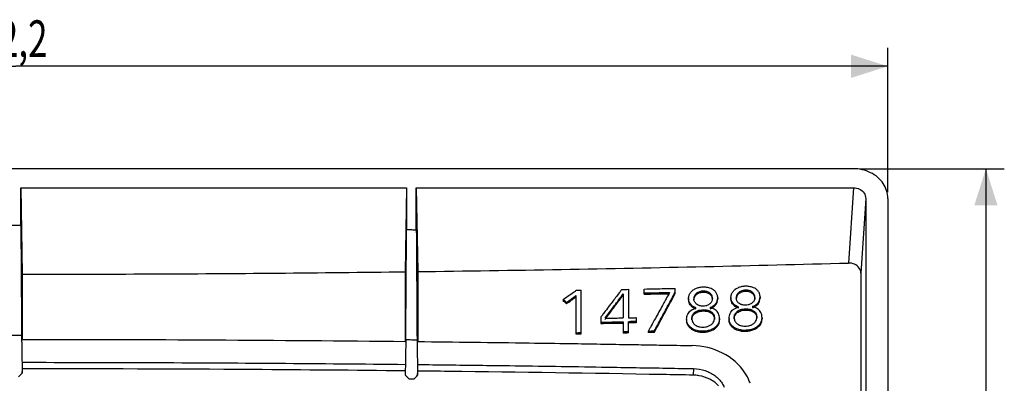
# Model space of a CAD drawing. Units: millimetres. Extents: x -147 to 173, y -94 to 78.
# Drawn here: x 93 to 173, y 48 to 78 of the extents above; entities that cross this region are included whole.
import ezdxf

# ---------------------------------------------------------------- set-up
doc = ezdxf.new("R2010")
doc.units = ezdxf.units.MM
doc.header["$LTSCALE"] = 36.425481
doc.layers.get('0').update_dxf_attribs({"linetype": 'CONTINUOUS'})
doc.styles.get("Standard").update_dxf_attribs({"font": 'txt', "width": 0.8})
doc.dimstyles.new('DIMSTYLE_1', dxfattribs={"dimtxt": 3, "dimasz": 3, "dimexe": 0.18, "dimexo": 0.0625, "dimgap": 0.09, "dimtad": 1, "dimdsep": 46, "dimtxsty": 'STANDARD', "dimblk": '_FILLED', "dimblk1": '_FILLED', "dimblk2": '_FILLED', "dimcen": 0.09, "dimadec": 0, "dimazin": 0, "dimtfac": 1, "dimtofl": 0, "dimtmove": 0, "dimatfit": 3, "dimldrblk": '_FILLED', "dimfxl": 1, "dimtolj": 1, "dimarcsym": 0})
doc.dimstyles.new('DIMSTYLE_2', dxfattribs={"dimtxt": 3, "dimasz": 3, "dimexe": 0.18, "dimexo": 0.0625, "dimgap": 0.09, "dimtad": 1, "dimdec": 1, "dimdsep": 46, "dimtxsty": 'STANDARD', "dimblk": '_FILLED', "dimblk1": '_FILLED', "dimblk2": '_FILLED', "dimcen": 0.09, "dimadec": 0, "dimazin": 0, "dimtfac": 1, "dimtdec": 1, "dimtofl": 0, "dimtmove": 0, "dimatfit": 3, "dimldrblk": '_FILLED', "dimfxl": 1, "dimtolj": 1, "dimarcsym": 0})

# ---------------------------------------------------------------- blocks, each defined once
blk = doc.blocks.new('_FILLED')
at = {"color": 0, "linetype": 'BYBLOCK'}
blk.add_solid([(0, 0), (-1, 0.317), (-1, -0.317)], dxfattribs=at)
blk = doc.blocks.new('*D0')
at = {"color": 0, "linetype": 'CONTINUOUS'}
for p, q in [((21.23, 63.99), (21.23, 75.772)), ((163.43, 63.99), (163.43, 75.772)), ((21.23, 74.272), (92.33, 74.272)), ((163.43, 74.272), (92.33, 74.272))]:
    blk.add_line(p, q, dxfattribs=at)
at = {"color": 0, "linetype": 'CONTINUOUS', "xscale": 3, "yscale": 3, "zscale": 3, "rotation": 180}
blk.add_blockref('_FILLED', (21.23, 74.272), dxfattribs=at)
at = {"color": 0, "linetype": 'CONTINUOUS', "xscale": 3, "yscale": 3, "zscale": 3}
blk.add_blockref('_FILLED', (163.43, 74.272), dxfattribs=at)
at = {"color": 0, "linetype": 'CONTINUOUS', "width": 0.7}
blk.add_text('142,2', height=3, dxfattribs=at).set_placement((87.749, 75.022))
blk = doc.blocks.new('*D1')
at = {"color": 0, "linetype": 'CONTINUOUS'}
for p, q in [((161.131, 65.914), (172.93, 65.914)), ((171.43, 65.914), (171.43, -9.215)), ((171.43, -84.344), (171.43, -9.215)), ((153.57, -84.344), (172.93, -84.344))]:
    blk.add_line(p, q, dxfattribs=at)
at = {"color": 0, "linetype": 'CONTINUOUS', "xscale": 3, "yscale": 3, "zscale": 3}
for p, rotation in [((171.43, 65.914), 90), ((171.43, -84.344), 270)]:
    blk.add_blockref('_FILLED', p, dxfattribs=dict(at, rotation=rotation))
at = {"color": 0, "linetype": 'CONTINUOUS', "width": 0.671429}
blk.add_text('150,3', height=3, rotation=90, dxfattribs=at).set_placement((170.68, -14.251))

msp = doc.modelspace()

# ---------------------------------------------------------------- linework, layer by layer
at = {"color": 0, "linetype": 'CONTINUOUS'}
for p, q in [((160.631, 65.914), (24.028, 65.914)), ((92.73, 61.306), (92.73, 64.354)), ((92.73, 64.354), (92.846, 57.302)), ((92.73, 64.354), (124.18, 64.354)), ((124.18, 64.354), (124.067, 57.501)), ((124.18, 64.354), (124.18, 60.947)), ((124.98, 64.354), (125.092, 57.514)), ((124.98, 60.929), (124.98, 64.354)), ((124.98, 64.354), (160.629, 64.354)), ((160.629, 64.354), (160.225, 58.216)), ((161.629, 63.488), (161.226, 57.377)), ((161.629, 63.488), (161.629, 46.045)), ((163.43, 63.49), (163.43, -62.161)), ((92.846, 57.302), (92.846, 51.986)), ((124.067, 57.501), (124.067, 51.817)), ((125.092, 57.514), (125.092, 51.817)), ((161.226, 57.377), (161.226, 46.045)), ((137.993, 55.553), (137.993, 52.428)), ((138.42, 52.436), (138.42, 56)), ((141.858, 55.712), (141.858, 53.737)), ((142.286, 56.069), (142.286, 53.745)), ((143.567, 55.673), (143.567, 56.093)), ((146.089, 55.723), (146.089, 56.143)), ((147.833, 55.744), (147.833, 55.644)), ((148.371, 55.922), (148.371, 55.822)), ((148.919, 55.763), (148.919, 55.663)), ((151.29, 55.818), (151.29, 55.718)), ((151.827, 55.997), (151.827, 55.897)), ((152.375, 55.839), (152.375, 55.739)), ((153.013, 55.445), (153.013, 55.345)), ((136.955, 55.249), (136.955, 55.148)), ((137.225, 54.988), (137.225, 54.888)), ((147.182, 55.317), (147.182, 55.217)), ((147.356, 54.844), (147.356, 54.744)), ((147.609, 55.297), (147.609, 55.197)), ((149.191, 54.708), (149.191, 54.608)), ((149.39, 54.889), (149.39, 54.789)), ((149.557, 55.369), (149.557, 55.269)), ((150.638, 55.39), (150.638, 55.29)), ((150.812, 54.918), (150.812, 54.818)), ((151.065, 55.371), (151.065, 55.271)), ((152.648, 54.783), (152.648, 54.683)), ((152.846, 54.965), (152.846, 54.865)), ((147.701, 54.192), (147.701, 54.092)), ((148.371, 54.403), (148.371, 54.303)), ((149.046, 54.218), (149.046, 54.118)), ((151.157, 54.266), (151.157, 54.166)), ((151.827, 54.477), (151.827, 54.377)), ((152.503, 54.294), (152.503, 54.193)), ((140.014, 53.787), (140.014, 53.285)), ((141.858, 53.419), (141.858, 52.497)), ((142.286, 52.505), (142.286, 53.427)), ((142.905, 53.756), (142.905, 53.338)), ((147.026, 53.62), (147.026, 53.52)), ((147.448, 53.679), (147.448, 53.579)), ((149.714, 53.679), (149.714, 53.579)), ((150.482, 53.693), (150.482, 53.593)), ((150.904, 53.752), (150.904, 53.652)), ((152.778, 53.031), (152.778, 52.931)), ((153.171, 53.755), (153.171, 53.655)), ((143.889, 52.635), (143.889, 52.535)), ((144.377, 52.645), (144.377, 52.545)), ((147.428, 52.912), (147.428, 52.812)), ((148.371, 52.671), (148.371, 52.571)), ((149.322, 52.955), (149.322, 52.855)), ((150.884, 52.986), (150.884, 52.885)), ((151.827, 52.745), (151.827, 52.645)), ((92.839, 49.229), (92.839, 49.368)), ((124.074, 49.203), (124.074, 49.068)), ((125.085, 49.05), (125.085, 49.19)), ((147.594, 49.596), (147.558, 49.066))]:
    msp.add_line(p, q, dxfattribs=at)
for points, knots in [([(163.43, 63.49), (163.43, 63.913), (163.143, 64.804), (162.055, 65.703), (161.11, 65.914), (160.631, 65.914)], [0, 0, 0, 0, 0.312492, 0.646121, 1, 1, 1, 1]), ([(160.629, 64.354), (160.8, 64.354), (161.138, 64.279), (161.526, 63.958), (161.629, 63.64), (161.629, 63.488)], [0, 0, 0, 0, 0.353879, 0.687508, 1, 1, 1, 1]), ([(91.93, 61.306), (92.063, 61.306), (92.33, 61.306), (92.596, 61.306), (92.73, 61.306)], [0, 0, 0, 0, 0.5, 1, 1, 1, 1]), ([(92.73, 61.306), (92.739, 59.809), (92.758, 56.817), (92.777, 53.824), (92.786, 52.329)], [0, 0, 0, 0, 0.500179, 1, 1, 1, 1]), ([(124.123, 51.97), (124.132, 53.465), (124.151, 56.458), (124.17, 59.45), (124.18, 60.947)], [0, 0, 0, 0, 0.499754, 1, 1, 1, 1]), ([(124.18, 60.947), (124.313, 60.944), (124.58, 60.938), (124.846, 60.932), (124.98, 60.929)], [0, 0, 0, 0, 0.500001, 1, 1, 1, 1]), ([(124.98, 60.929), (124.989, 59.431), (125.008, 56.438), (125.027, 53.444), (125.036, 51.949)], [0, 0, 0, 0, 0.500337, 1, 1, 1, 1]), ([(125.092, 57.514), (128.997, 57.565), (136.806, 57.685), (148.517, 57.918), (156.323, 58.111), (160.225, 58.216)], [0, 0, 0, 0, 0.33341, 0.666749, 1, 1, 1, 1]), ([(161.226, 57.377), (161.226, 57.528), (161.124, 57.844), (160.731, 58.156), (160.394, 58.22), (160.225, 58.216)], [0, 0, 0, 0, 0.31343, 0.646353, 1, 1, 1, 1]), ([(92.846, 57.302), (96.315, 57.303), (103.254, 57.318), (113.661, 57.385), (120.598, 57.458), (124.067, 57.501)], [0, 0, 0, 0, 0.333353, 0.666692, 1, 1, 1, 1]), ([(148.079, 56.213), (148.032, 56.204), (147.937, 56.182), (147.846, 56.15), (147.801, 56.132)], [0, 0, 0, 0, 0.498743, 1, 1, 1, 1]), ([(149.206, 56.021), (149.089, 56.099), (148.865, 56.197), (148.627, 56.233), (148.528, 56.239)], [0, 0, 0, 0, 0.586878, 1, 1, 1, 1]), ([(151.535, 56.287), (151.488, 56.278), (151.394, 56.256), (151.302, 56.224), (151.257, 56.205)], [0, 0, 0, 0, 0.498711, 1, 1, 1, 1]), ([(152.662, 56.097), (152.545, 56.175), (152.321, 56.272), (152.083, 56.308), (151.984, 56.314)], [0, 0, 0, 0, 0.586823, 1, 1, 1, 1]), ([(136.955, 55.249), (137.136, 55.373), (137.438, 55.579), (137.739, 55.786), (137.86, 55.869)], [0, 0, 0, 0, 0.599984, 1, 1, 1, 1]), ([(137.225, 54.988), (137.353, 55.082), (137.566, 55.239), (137.779, 55.396), (137.865, 55.459)], [0, 0, 0, 0, 0.599989, 1, 1, 1, 1]), ([(138.041, 55.993), (138.104, 55.994), (138.231, 55.996), (138.357, 55.999), (138.42, 56)], [0, 0, 0, 0, 0.500001, 1, 1, 1, 1]), ([(141.734, 56.059), (141.826, 56.061), (142.01, 56.064), (142.194, 56.067), (142.286, 56.069)], [0, 0, 0, 0, 0.500001, 1, 1, 1, 1]), ([(143.567, 55.773), (143.912, 55.78), (144.487, 55.791), (145.062, 55.802), (145.292, 55.807)], [0, 0, 0, 0, 0.600005, 1, 1, 1, 1]), ([(144.407, 56.11), (144.548, 56.112), (144.968, 56.121), (145.388, 56.129), (145.668, 56.134)], [0, 0, 0, 0, 0.333336, 1, 1, 1, 1]), ([(147.833, 55.744), (147.765, 55.69), (147.645, 55.557), (147.609, 55.381), (147.609, 55.297)], [0, 0, 0, 0, 0.507731, 1, 1, 1, 1]), ([(147.833, 55.644), (147.76, 55.587), (147.642, 55.451), (147.609, 55.276), (147.609, 55.197)], [0, 0, 0, 0, 0.53825, 1, 1, 1, 1]), ([(148.919, 55.763), (148.846, 55.82), (148.667, 55.906), (148.472, 55.924), (148.371, 55.922)], [0, 0, 0, 0, 0.475339, 1, 1, 1, 1]), ([(148.919, 55.663), (148.844, 55.722), (148.664, 55.807), (148.468, 55.824), (148.371, 55.822)], [0, 0, 0, 0, 0.493088, 1, 1, 1, 1]), ([(149.132, 55.329), (149.129, 55.414), (149.095, 55.583), (148.983, 55.714), (148.919, 55.763)], [0, 0, 0, 0, 0.514429, 1, 1, 1, 1]), ([(149.132, 55.229), (149.129, 55.314), (149.095, 55.483), (148.983, 55.614), (148.919, 55.663)], [0, 0, 0, 0, 0.514174, 1, 1, 1, 1]), ([(151.29, 55.818), (151.221, 55.764), (151.102, 55.631), (151.065, 55.455), (151.065, 55.371)], [0, 0, 0, 0, 0.507798, 1, 1, 1, 1]), ([(151.29, 55.718), (151.217, 55.661), (151.099, 55.525), (151.065, 55.35), (151.065, 55.271)], [0, 0, 0, 0, 0.538354, 1, 1, 1, 1]), ([(152.375, 55.839), (152.303, 55.895), (152.124, 55.981), (151.928, 55.999), (151.827, 55.997)], [0, 0, 0, 0, 0.475243, 1, 1, 1, 1]), ([(152.375, 55.739), (152.3, 55.797), (152.12, 55.882), (151.925, 55.899), (151.827, 55.897)], [0, 0, 0, 0, 0.492986, 1, 1, 1, 1]), ([(152.588, 55.405), (152.586, 55.49), (152.551, 55.658), (152.439, 55.79), (152.375, 55.839)], [0, 0, 0, 0, 0.514528, 1, 1, 1, 1]), ([(152.588, 55.305), (152.586, 55.39), (152.551, 55.558), (152.439, 55.689), (152.375, 55.739)], [0, 0, 0, 0, 0.514271, 1, 1, 1, 1]), ([(152.588, 55.405), (152.586, 55.324), (152.551, 55.155), (152.443, 55.019), (152.378, 54.963)], [0, 0, 0, 0, 0.486497, 1, 1, 1, 1]), ([(137.225, 54.988), (137.18, 55.031), (137.09, 55.118), (137, 55.205), (136.955, 55.249)], [0, 0, 0, 0, 0.499993, 1, 1, 1, 1]), ([(137.225, 54.888), (137.18, 54.931), (137.09, 55.018), (137, 55.105), (136.955, 55.148)], [0, 0, 0, 0, 0.499993, 1, 1, 1, 1]), ([(137.225, 54.888), (137.353, 54.982), (137.566, 55.139), (137.779, 55.296), (137.865, 55.359)], [0, 0, 0, 0, 0.599989, 1, 1, 1, 1]), ([(145.054, 54.754), (144.957, 54.578), (144.763, 54.224), (144.568, 53.871), (144.471, 53.695)], [0, 0, 0, 0, 0.500009, 1, 1, 1, 1]), ([(144.948, 53.604), (145.043, 53.781), (145.328, 54.31), (145.613, 54.84), (145.803, 55.193)], [0, 0, 0, 0, 0.333322, 1, 1, 1, 1]), ([(144.948, 53.704), (145.043, 53.881), (145.233, 54.234), (145.423, 54.587), (145.518, 54.763)], [0, 0, 0, 0, 0.499992, 1, 1, 1, 1]), ([(147.256, 54.991), (147.243, 55.017), (147.199, 55.12), (147.182, 55.233), (147.182, 55.317)], [0, 0, 0, 0, 0.251036, 1, 1, 1, 1]), ([(147.258, 54.887), (147.245, 54.912), (147.199, 55.017), (147.182, 55.132), (147.182, 55.217)], [0, 0, 0, 0, 0.246211, 1, 1, 1, 1]), ([(147.682, 54.5), (147.642, 54.519), (147.521, 54.585), (147.416, 54.675), (147.356, 54.744)], [0, 0, 0, 0, 0.329886, 1, 1, 1, 1]), ([(147.812, 54.546), (147.721, 54.579), (147.605, 54.633), (147.502, 54.708), (147.479, 54.726)], [0, 0, 0, 0, 0.76608, 1, 1, 1, 1]), ([(147.83, 54.862), (147.76, 54.916), (147.643, 55.046), (147.609, 55.218), (147.609, 55.297)], [0, 0, 0, 0, 0.526295, 1, 1, 1, 1]), ([(148.37, 54.697), (148.273, 54.694), (148.143, 54.709), (148.021, 54.754), (147.992, 54.766)], [0, 0, 0, 0, 0.758683, 1, 1, 1, 1]), ([(148.922, 54.888), (148.851, 54.828), (148.738, 54.764), (148.616, 54.729), (148.584, 54.722)], [0, 0, 0, 0, 0.738833, 1, 1, 1, 1]), ([(149.132, 55.329), (149.129, 55.248), (149.095, 55.079), (148.987, 54.944), (148.922, 54.888)], [0, 0, 0, 0, 0.486564, 1, 1, 1, 1]), ([(148.929, 54.582), (148.976, 54.597), (149.067, 54.633), (149.152, 54.682), (149.191, 54.708)], [0, 0, 0, 0, 0.510539, 1, 1, 1, 1]), ([(149.191, 54.608), (149.228, 54.632), (149.299, 54.686), (149.361, 54.752), (149.39, 54.789)], [0, 0, 0, 0, 0.48565, 1, 1, 1, 1]), ([(149.485, 54.942), (149.497, 54.967), (149.54, 55.072), (149.557, 55.185), (149.557, 55.269)], [0, 0, 0, 0, 0.253357, 1, 1, 1, 1]), ([(150.712, 55.065), (150.7, 55.09), (150.655, 55.193), (150.638, 55.306), (150.638, 55.39)], [0, 0, 0, 0, 0.250987, 1, 1, 1, 1]), ([(150.714, 54.961), (150.702, 54.986), (150.655, 55.09), (150.638, 55.205), (150.638, 55.29)], [0, 0, 0, 0, 0.246159, 1, 1, 1, 1]), ([(151.139, 54.573), (151.098, 54.593), (150.978, 54.659), (150.872, 54.749), (150.812, 54.818)], [0, 0, 0, 0, 0.32986, 1, 1, 1, 1]), ([(151.268, 54.62), (151.177, 54.652), (151.061, 54.707), (150.958, 54.781), (150.935, 54.8)], [0, 0, 0, 0, 0.766096, 1, 1, 1, 1]), ([(151.287, 54.936), (151.217, 54.99), (151.099, 55.12), (151.065, 55.291), (151.065, 55.371)], [0, 0, 0, 0, 0.526204, 1, 1, 1, 1]), ([(151.827, 54.771), (151.729, 54.769), (151.599, 54.783), (151.477, 54.828), (151.449, 54.841)], [0, 0, 0, 0, 0.758736, 1, 1, 1, 1]), ([(152.378, 54.963), (152.307, 54.903), (152.194, 54.839), (152.072, 54.804), (152.04, 54.797)], [0, 0, 0, 0, 0.738882, 1, 1, 1, 1]), ([(152.385, 54.657), (152.432, 54.673), (152.523, 54.709), (152.608, 54.757), (152.648, 54.783)], [0, 0, 0, 0, 0.510495, 1, 1, 1, 1]), ([(152.385, 54.557), (152.43, 54.572), (152.476, 54.59), (152.521, 54.611), (152.522, 54.612)], [0, 0, 0, 0, 0.968951, 1, 1, 1, 1]), ([(152.648, 54.683), (152.684, 54.707), (152.756, 54.762), (152.817, 54.828), (152.846, 54.865)], [0, 0, 0, 0, 0.485639, 1, 1, 1, 1]), ([(152.941, 55.018), (152.953, 55.043), (152.996, 55.148), (153.013, 55.261), (153.013, 55.345)], [0, 0, 0, 0, 0.253405, 1, 1, 1, 1]), ([(147.448, 53.679), (147.448, 53.775), (147.489, 53.976), (147.623, 54.13), (147.701, 54.192)], [0, 0, 0, 0, 0.491951, 1, 1, 1, 1]), ([(147.448, 53.579), (147.448, 53.669), (147.485, 53.869), (147.618, 54.026), (147.701, 54.092)], [0, 0, 0, 0, 0.46189, 1, 1, 1, 1]), ([(147.701, 54.092), (147.793, 54.166), (147.938, 54.236), (148.092, 54.272), (148.13, 54.279)], [0, 0, 0, 0, 0.751666, 1, 1, 1, 1]), ([(147.91, 54.315), (147.946, 54.33), (148.021, 54.356), (148.097, 54.373), (148.135, 54.38)], [0, 0, 0, 0, 0.501034, 1, 1, 1, 1]), ([(148.544, 54.297), (148.572, 54.295), (148.653, 54.285), (148.733, 54.268), (148.784, 54.252)], [0, 0, 0, 0, 0.340596, 1, 1, 1, 1]), ([(148.784, 54.252), (148.808, 54.244), (148.856, 54.227), (148.902, 54.206), (148.924, 54.195)], [0, 0, 0, 0, 0.50869, 1, 1, 1, 1]), ([(148.929, 54.482), (148.974, 54.496), (149.02, 54.515), (149.064, 54.536), (149.066, 54.537)], [0, 0, 0, 0, 0.96908, 1, 1, 1, 1]), ([(149.046, 54.218), (149.12, 54.161), (149.252, 54.011), (149.293, 53.815), (149.296, 53.717)], [0, 0, 0, 0, 0.488362, 1, 1, 1, 1]), ([(149.046, 54.118), (149.125, 54.057), (149.213, 53.954), (149.259, 53.831), (149.268, 53.802)], [0, 0, 0, 0, 0.764546, 1, 1, 1, 1]), ([(150.904, 53.752), (150.904, 53.849), (150.945, 54.05), (151.079, 54.204), (151.157, 54.266)], [0, 0, 0, 0, 0.49188, 1, 1, 1, 1]), ([(150.904, 53.652), (150.904, 53.743), (150.942, 53.943), (151.075, 54.1), (151.157, 54.166)], [0, 0, 0, 0, 0.461789, 1, 1, 1, 1]), ([(151.157, 54.166), (151.249, 54.24), (151.395, 54.31), (151.548, 54.347), (151.586, 54.354)], [0, 0, 0, 0, 0.751708, 1, 1, 1, 1]), ([(151.367, 54.389), (151.403, 54.404), (151.477, 54.43), (151.553, 54.448), (151.591, 54.455)], [0, 0, 0, 0, 0.501073, 1, 1, 1, 1]), ([(152.001, 54.372), (152.028, 54.37), (152.109, 54.36), (152.189, 54.343), (152.24, 54.327)], [0, 0, 0, 0, 0.340622, 1, 1, 1, 1]), ([(152.24, 54.327), (152.265, 54.319), (152.312, 54.303), (152.358, 54.282), (152.38, 54.271)], [0, 0, 0, 0, 0.508711, 1, 1, 1, 1]), ([(152.503, 54.294), (152.577, 54.236), (152.708, 54.086), (152.749, 53.891), (152.752, 53.793)], [0, 0, 0, 0, 0.488266, 1, 1, 1, 1]), ([(152.503, 54.193), (152.581, 54.133), (152.669, 54.029), (152.715, 53.907), (152.724, 53.877)], [0, 0, 0, 0, 0.764515, 1, 1, 1, 1]), ([(140.014, 53.385), (140.321, 53.391), (140.834, 53.4), (141.346, 53.409), (141.551, 53.413)], [0, 0, 0, 0, 0.600004, 1, 1, 1, 1]), ([(142.905, 53.438), (142.802, 53.437), (142.596, 53.433), (142.39, 53.429), (142.286, 53.427)], [0, 0, 0, 0, 0.499998, 1, 1, 1, 1]), ([(142.905, 53.338), (142.802, 53.336), (142.596, 53.333), (142.39, 53.329), (142.286, 53.327)], [0, 0, 0, 0, 0.499998, 1, 1, 1, 1]), ([(142.493, 53.748), (142.527, 53.749), (142.665, 53.752), (142.802, 53.754), (142.905, 53.756)], [0, 0, 0, 0, 0.250001, 1, 1, 1, 1]), ([(147.292, 52.916), (147.218, 52.982), (147.099, 53.127), (147.046, 53.307), (147.034, 53.392)], [0, 0, 0, 0, 0.534858, 1, 1, 1, 1]), ([(147.307, 53.002), (147.237, 53.063), (147.113, 53.203), (147.052, 53.382), (147.037, 53.473)], [0, 0, 0, 0, 0.50292, 1, 1, 1, 1]), ([(147.891, 53.067), (147.926, 53.052), (148, 53.027), (148.075, 53.011), (148.114, 53.005)], [0, 0, 0, 0, 0.488858, 1, 1, 1, 1]), ([(148.37, 52.988), (148.49, 52.991), (148.65, 53.01), (148.802, 53.064), (148.838, 53.08)], [0, 0, 0, 0, 0.753444, 1, 1, 1, 1]), ([(149.046, 53.206), (149.123, 53.27), (149.252, 53.425), (149.293, 53.622), (149.296, 53.717)], [0, 0, 0, 0, 0.509099, 1, 1, 1, 1]), ([(149.44, 52.949), (149.509, 53.012), (149.63, 53.157), (149.689, 53.338), (149.703, 53.43)], [0, 0, 0, 0, 0.502131, 1, 1, 1, 1]), ([(149.448, 53.057), (149.519, 53.124), (149.638, 53.271), (149.693, 53.453), (149.705, 53.542)], [0, 0, 0, 0, 0.520396, 1, 1, 1, 1]), ([(150.748, 52.989), (150.675, 53.055), (150.556, 53.2), (150.502, 53.38), (150.49, 53.465)], [0, 0, 0, 0, 0.534796, 1, 1, 1, 1]), ([(150.763, 53.075), (150.693, 53.136), (150.569, 53.276), (150.509, 53.455), (150.493, 53.546)], [0, 0, 0, 0, 0.502844, 1, 1, 1, 1]), ([(151.347, 53.141), (151.382, 53.126), (151.456, 53.101), (151.532, 53.085), (151.571, 53.079)], [0, 0, 0, 0, 0.488828, 1, 1, 1, 1]), ([(151.827, 53.063), (151.947, 53.066), (152.106, 53.085), (152.258, 53.14), (152.294, 53.155)], [0, 0, 0, 0, 0.753382, 1, 1, 1, 1]), ([(152.503, 53.282), (152.579, 53.345), (152.708, 53.5), (152.749, 53.698), (152.752, 53.793)], [0, 0, 0, 0, 0.509166, 1, 1, 1, 1]), ([(152.896, 53.025), (152.965, 53.088), (153.086, 53.233), (153.145, 53.415), (153.16, 53.507)], [0, 0, 0, 0, 0.50219, 1, 1, 1, 1]), ([(152.904, 53.133), (152.975, 53.2), (153.094, 53.348), (153.149, 53.529), (153.162, 53.618)], [0, 0, 0, 0, 0.520455, 1, 1, 1, 1]), ([(91.873, 52.329), (92.025, 52.329), (92.33, 52.329), (92.634, 52.329), (92.786, 52.329)], [0, 0, 0, 0, 0.5, 1, 1, 1, 1]), ([(137.993, 52.528), (138.064, 52.529), (138.206, 52.532), (138.349, 52.534), (138.42, 52.536)], [0, 0, 0, 0, 0.500001, 1, 1, 1, 1]), ([(137.993, 52.428), (138.064, 52.429), (138.206, 52.432), (138.349, 52.434), (138.42, 52.436)], [0, 0, 0, 0, 0.500001, 1, 1, 1, 1]), ([(142.286, 52.505), (142.215, 52.504), (142.072, 52.501), (141.93, 52.498), (141.858, 52.497)], [0, 0, 0, 0, 0.499999, 1, 1, 1, 1]), ([(144.377, 52.645), (144.296, 52.643), (144.133, 52.64), (143.97, 52.637), (143.889, 52.635)], [0, 0, 0, 0, 0.499999, 1, 1, 1, 1]), ([(144.377, 52.545), (144.296, 52.543), (144.133, 52.54), (143.97, 52.537), (143.889, 52.535)], [0, 0, 0, 0, 0.499999, 1, 1, 1, 1]), ([(147.428, 52.912), (147.56, 52.827), (147.76, 52.742), (147.969, 52.7), (148.023, 52.692)], [0, 0, 0, 0, 0.742684, 1, 1, 1, 1]), ([(147.428, 52.812), (147.563, 52.725), (147.765, 52.64), (147.977, 52.598), (148.031, 52.591)], [0, 0, 0, 0, 0.747094, 1, 1, 1, 1]), ([(148.722, 52.707), (148.777, 52.717), (148.937, 52.756), (149.09, 52.819), (149.185, 52.87)], [0, 0, 0, 0, 0.340745, 1, 1, 1, 1]), ([(148.731, 52.608), (148.786, 52.619), (148.944, 52.658), (149.096, 52.722), (149.19, 52.773)], [0, 0, 0, 0, 0.345452, 1, 1, 1, 1]), ([(150.884, 52.986), (151.017, 52.9), (151.216, 52.816), (151.426, 52.774), (151.48, 52.766)], [0, 0, 0, 0, 0.742648, 1, 1, 1, 1]), ([(150.884, 52.885), (151.019, 52.799), (151.221, 52.714), (151.433, 52.673), (151.487, 52.665)], [0, 0, 0, 0, 0.747051, 1, 1, 1, 1]), ([(152.178, 52.782), (152.233, 52.792), (152.393, 52.831), (152.546, 52.894), (152.641, 52.946)], [0, 0, 0, 0, 0.340708, 1, 1, 1, 1]), ([(152.187, 52.683), (152.242, 52.694), (152.401, 52.734), (152.552, 52.797), (152.646, 52.849)], [0, 0, 0, 0, 0.345413, 1, 1, 1, 1]), ([(92.792, 52.002), (92.799, 51.594), (92.809, 51.009), (92.819, 50.424), (92.822, 50.247)], [0, 0, 0, 0, 0.696943, 1, 1, 1, 1]), ([(124.12, 51.816), (124.113, 51.384), (124.103, 50.798), (124.093, 50.213), (124.091, 50.06)], [0, 0, 0, 0, 0.738741, 1, 1, 1, 1]), ([(124.123, 51.97), (124.275, 51.966), (124.58, 51.959), (124.884, 51.952), (125.036, 51.949)], [0, 0, 0, 0, 0.500001, 1, 1, 1, 1]), ([(125.038, 51.833), (125.046, 51.389), (125.056, 50.794), (125.066, 50.2), (125.069, 50.05)], [0, 0, 0, 0, 0.747745, 1, 1, 1, 1]), ([(125.077, 51.806), (128.116, 51.773), (132.263, 51.721), (136.41, 51.66), (137.517, 51.643)], [0, 0, 0, 0, 0.732996, 1, 1, 1, 1]), ([(142.493, 51.563), (142.766, 51.559), (143.595, 51.545), (144.425, 51.53), (144.98, 51.52)], [0, 0, 0, 0, 0.329856, 1, 1, 1, 1]), ([(92.83, 50.111), (96.303, 50.11), (103.249, 50.097), (113.666, 50.041), (120.611, 49.978), (124.083, 49.941)], [0, 0, 0, 0, 0.33338, 0.666711, 1, 1, 1, 1]), ([(127.579, 49.902), (129.247, 49.882), (133.417, 49.829), (139.254, 49.742), (143.424, 49.671), (145.092, 49.642)], [0, 0, 0, 0, 0.285717, 0.714287, 1, 1, 1, 1]), ([(92.539, 48.929), (92.589, 48.979), (92.689, 49.079), (92.789, 49.179), (92.839, 49.229)], [0, 0, 0, 0, 0.500009, 1, 1, 1, 1]), ([(124.071, 49.411), (119.928, 49.455), (109.52, 49.545), (99.112, 49.58), (92.848, 49.581)], [0, 0, 0, 0, 0.3981, 1, 1, 1, 1]), ([(124.074, 49.068), (124.126, 49.017), (124.231, 48.915), (124.335, 48.812), (124.388, 48.761)], [0, 0, 0, 0, 0.499988, 1, 1, 1, 1]), ([(124.8, 48.757), (124.847, 48.806), (124.943, 48.904), (125.038, 49.001), (125.085, 49.05)], [0, 0, 0, 0, 0.500009, 1, 1, 1, 1]), ([(124.388, 48.761), (124.456, 48.76), (124.594, 48.759), (124.731, 48.758), (124.8, 48.757)], [0, 0, 0, 0, 0.5, 1, 1, 1, 1])]:
    msp.add_open_spline(points, degree=3, knots=knots, dxfattribs=at)
for points in [[(148.37, 56.242), (148.273, 56.24), (148.175, 56.231), (148.079, 56.213)], [(148.528, 56.239), (148.476, 56.242), (148.423, 56.243), (148.37, 56.242)], [(151.827, 56.317), (151.729, 56.315), (151.632, 56.306), (151.535, 56.287)], [(151.984, 56.314), (151.932, 56.317), (151.879, 56.318), (151.827, 56.317)], [(137.86, 55.869), (137.92, 55.91), (137.981, 55.952), (138.041, 55.993)], [(137.865, 55.459), (137.907, 55.49), (137.95, 55.521), (137.993, 55.553)], [(137.865, 55.359), (137.907, 55.39), (137.95, 55.421), (137.993, 55.453)], [(141.734, 56.059), (141.543, 55.806), (141.352, 55.554), (141.161, 55.301)], [(141.61, 55.378), (141.693, 55.49), (141.776, 55.601), (141.858, 55.712)], [(141.61, 55.278), (141.693, 55.39), (141.776, 55.501), (141.858, 55.612)], [(143.567, 56.093), (143.847, 56.099), (144.127, 56.104), (144.407, 56.11)], [(143.567, 55.673), (143.912, 55.68), (144.257, 55.686), (144.602, 55.693)], [(144.602, 55.693), (144.832, 55.698), (145.062, 55.702), (145.292, 55.707)], [(145.292, 55.807), (145.406, 55.809), (145.521, 55.811), (145.636, 55.814)], [(145.292, 55.707), (145.406, 55.709), (145.521, 55.711), (145.636, 55.714)], [(145.636, 55.814), (145.539, 55.637), (145.442, 55.46), (145.345, 55.284)], [(145.668, 56.134), (145.808, 56.137), (145.948, 56.14), (146.089, 56.143)], [(145.803, 55.293), (145.898, 55.47), (145.993, 55.646), (146.089, 55.823)], [(145.803, 55.193), (145.898, 55.369), (145.993, 55.546), (146.089, 55.723)], [(147.182, 55.317), (147.182, 55.359), (147.186, 55.401), (147.192, 55.443)], [(147.192, 55.443), (147.198, 55.484), (147.207, 55.524), (147.219, 55.564)], [(147.219, 55.564), (147.231, 55.604), (147.247, 55.642), (147.265, 55.679)], [(147.265, 55.679), (147.285, 55.718), (147.308, 55.755), (147.333, 55.789)], [(147.333, 55.789), (147.361, 55.826), (147.391, 55.86), (147.424, 55.892)], [(147.424, 55.892), (147.46, 55.927), (147.498, 55.959), (147.538, 55.987)], [(147.667, 56.068), (147.622, 56.044), (147.579, 56.017), (147.538, 55.987)], [(147.801, 56.132), (147.755, 56.113), (147.71, 56.092), (147.667, 56.068)], [(148.075, 55.873), (147.988, 55.844), (147.906, 55.8), (147.833, 55.744)], [(148.079, 55.774), (147.99, 55.745), (147.907, 55.7), (147.833, 55.644)], [(148.371, 55.922), (148.271, 55.92), (148.17, 55.905), (148.075, 55.873)], [(148.371, 55.822), (148.272, 55.82), (148.173, 55.805), (148.079, 55.774)], [(149.315, 55.936), (149.281, 55.967), (149.244, 55.996), (149.206, 56.021)], [(149.404, 55.84), (149.377, 55.874), (149.347, 55.906), (149.315, 55.936)], [(149.472, 55.736), (149.452, 55.773), (149.429, 55.807), (149.404, 55.84)], [(149.519, 55.622), (149.507, 55.661), (149.491, 55.699), (149.472, 55.736)], [(149.547, 55.5), (149.541, 55.541), (149.532, 55.582), (149.519, 55.622)], [(149.557, 55.369), (149.557, 55.413), (149.554, 55.457), (149.547, 55.5)], [(150.638, 55.39), (150.639, 55.432), (150.642, 55.474), (150.648, 55.516)], [(150.648, 55.516), (150.654, 55.557), (150.663, 55.598), (150.675, 55.637)], [(150.675, 55.637), (150.687, 55.677), (150.703, 55.716), (150.721, 55.753)], [(150.721, 55.753), (150.741, 55.791), (150.764, 55.828), (150.79, 55.863)], [(150.79, 55.863), (150.817, 55.899), (150.848, 55.934), (150.88, 55.966)], [(150.88, 55.966), (150.916, 56.001), (150.954, 56.032), (150.994, 56.061)], [(151.123, 56.142), (151.078, 56.117), (151.035, 56.09), (150.994, 56.061)], [(151.257, 56.205), (151.211, 56.187), (151.166, 56.165), (151.123, 56.142)], [(151.531, 55.947), (151.444, 55.918), (151.362, 55.874), (151.29, 55.818)], [(151.535, 55.848), (151.447, 55.819), (151.363, 55.774), (151.29, 55.718)], [(151.827, 55.997), (151.727, 55.995), (151.627, 55.98), (151.531, 55.947)], [(151.827, 55.897), (151.728, 55.895), (151.629, 55.88), (151.535, 55.848)], [(152.771, 56.012), (152.737, 56.043), (152.7, 56.072), (152.662, 56.097)], [(152.86, 55.916), (152.833, 55.95), (152.803, 55.982), (152.771, 56.012)], [(152.928, 55.812), (152.909, 55.849), (152.886, 55.884), (152.86, 55.916)], [(152.975, 55.698), (152.963, 55.737), (152.947, 55.776), (152.928, 55.812)], [(152.971, 55.189), (153, 55.271), (153.013, 55.359), (153.013, 55.445)], [(153.004, 55.576), (152.997, 55.618), (152.988, 55.659), (152.975, 55.698)], [(153.013, 55.445), (153.013, 55.489), (153.01, 55.533), (153.004, 55.576)], [(140.662, 54.643), (140.541, 54.484), (140.421, 54.324), (140.3, 54.165)], [(140.874, 54.923), (140.803, 54.829), (140.733, 54.736), (140.662, 54.643)], [(140.865, 54.377), (140.948, 54.488), (141.031, 54.6), (141.114, 54.711)], [(140.865, 54.277), (140.948, 54.388), (141.031, 54.499), (141.114, 54.611)], [(141.161, 55.301), (141.065, 55.175), (140.969, 55.049), (140.874, 54.923)], [(141.114, 54.711), (141.174, 54.792), (141.234, 54.873), (141.295, 54.954)], [(141.114, 54.611), (141.19, 54.713), (141.266, 54.816), (141.343, 54.919)], [(141.295, 54.954), (141.4, 55.096), (141.505, 55.237), (141.61, 55.378)], [(141.343, 54.919), (141.432, 55.039), (141.521, 55.158), (141.61, 55.278)], [(145.274, 55.155), (145.201, 55.021), (145.127, 54.888), (145.054, 54.754)], [(145.345, 55.284), (145.321, 55.241), (145.298, 55.198), (145.274, 55.155)], [(145.518, 54.763), (145.613, 54.94), (145.708, 55.116), (145.803, 55.293)], [(147.356, 54.844), (147.317, 54.889), (147.283, 54.938), (147.256, 54.991)], [(147.356, 54.744), (147.318, 54.788), (147.285, 54.836), (147.258, 54.887)], [(147.479, 54.726), (147.434, 54.762), (147.393, 54.801), (147.356, 54.844)], [(147.992, 54.766), (147.935, 54.792), (147.88, 54.824), (147.83, 54.862)], [(148.584, 54.722), (148.514, 54.706), (148.442, 54.698), (148.37, 54.697)], [(149.066, 54.537), (149.109, 54.557), (149.151, 54.581), (149.191, 54.608)], [(149.191, 54.708), (149.23, 54.733), (149.267, 54.762), (149.301, 54.793)], [(149.301, 54.793), (149.333, 54.823), (149.363, 54.855), (149.39, 54.889)], [(149.39, 54.889), (149.442, 54.956), (149.486, 55.032), (149.514, 55.113)], [(149.39, 54.789), (149.427, 54.836), (149.459, 54.887), (149.485, 54.942)], [(149.514, 55.113), (149.543, 55.195), (149.557, 55.283), (149.557, 55.369)], [(150.812, 54.918), (150.773, 54.962), (150.739, 55.012), (150.712, 55.065)], [(150.812, 54.818), (150.774, 54.861), (150.741, 54.909), (150.714, 54.961)], [(150.935, 54.8), (150.89, 54.835), (150.849, 54.875), (150.812, 54.918)], [(151.027, 54.535), (151.105, 54.57), (151.187, 54.599), (151.268, 54.62)], [(151.449, 54.841), (151.391, 54.866), (151.336, 54.898), (151.287, 54.936)], [(152.04, 54.797), (151.97, 54.781), (151.898, 54.773), (151.827, 54.771)], [(152.623, 54.579), (152.545, 54.612), (152.465, 54.638), (152.385, 54.657)], [(152.522, 54.612), (152.565, 54.633), (152.607, 54.657), (152.648, 54.683)], [(152.648, 54.783), (152.686, 54.809), (152.723, 54.838), (152.757, 54.869)], [(152.757, 54.869), (152.789, 54.899), (152.819, 54.931), (152.846, 54.965)], [(152.846, 54.965), (152.899, 55.032), (152.942, 55.108), (152.971, 55.189)], [(152.846, 54.865), (152.883, 54.912), (152.915, 54.963), (152.941, 55.018)], [(140.106, 53.908), (140.075, 53.868), (140.044, 53.827), (140.014, 53.787)], [(140.3, 54.165), (140.235, 54.08), (140.171, 53.994), (140.106, 53.908)], [(140.369, 53.709), (140.534, 53.932), (140.7, 54.154), (140.865, 54.377)], [(140.444, 53.711), (140.584, 53.899), (140.725, 54.088), (140.865, 54.277)], [(147.026, 53.62), (147.026, 53.693), (147.034, 53.768), (147.051, 53.841)], [(147.051, 53.841), (147.066, 53.908), (147.088, 53.973), (147.116, 54.035)], [(147.116, 54.035), (147.144, 54.096), (147.179, 54.154), (147.221, 54.205)], [(147.221, 54.205), (147.312, 54.317), (147.436, 54.4), (147.57, 54.461)], [(147.57, 54.461), (147.649, 54.497), (147.731, 54.525), (147.812, 54.546)], [(147.812, 54.446), (147.768, 54.462), (147.725, 54.479), (147.682, 54.5)], [(147.701, 54.192), (147.764, 54.243), (147.835, 54.284), (147.91, 54.315)], [(148.13, 54.279), (148.21, 54.294), (148.29, 54.301), (148.371, 54.303)], [(148.135, 54.38), (148.213, 54.394), (148.292, 54.401), (148.371, 54.403)], [(148.371, 54.403), (148.496, 54.405), (148.624, 54.396), (148.746, 54.363)], [(148.371, 54.303), (148.429, 54.304), (148.487, 54.302), (148.544, 54.297)], [(148.746, 54.363), (148.854, 54.333), (148.959, 54.286), (149.046, 54.218)], [(148.924, 54.195), (148.967, 54.173), (149.008, 54.147), (149.046, 54.118)], [(149.166, 54.503), (149.089, 54.536), (149.008, 54.562), (148.929, 54.582)], [(149.362, 54.397), (149.301, 54.439), (149.235, 54.474), (149.166, 54.503)], [(149.268, 53.802), (149.285, 53.742), (149.294, 53.679), (149.296, 53.617)], [(149.514, 54.26), (149.47, 54.312), (149.418, 54.358), (149.362, 54.397)], [(149.62, 54.094), (149.592, 54.154), (149.556, 54.21), (149.514, 54.26)], [(149.687, 53.901), (149.672, 53.968), (149.65, 54.033), (149.62, 54.094)], [(149.714, 53.679), (149.713, 53.752), (149.705, 53.827), (149.687, 53.901)], [(150.482, 53.693), (150.482, 53.766), (150.491, 53.841), (150.507, 53.914)], [(150.507, 53.914), (150.522, 53.981), (150.544, 54.046), (150.572, 54.108)], [(150.572, 54.108), (150.601, 54.169), (150.635, 54.227), (150.677, 54.278)], [(150.677, 54.278), (150.721, 54.332), (150.773, 54.379), (150.829, 54.421)], [(150.829, 54.421), (150.89, 54.465), (150.957, 54.503), (151.027, 54.535)], [(151.268, 54.52), (151.224, 54.536), (151.181, 54.553), (151.139, 54.573)], [(151.157, 54.266), (151.22, 54.317), (151.291, 54.358), (151.367, 54.389)], [(151.586, 54.354), (151.666, 54.369), (151.746, 54.375), (151.827, 54.377)], [(151.591, 54.455), (151.669, 54.469), (151.748, 54.476), (151.827, 54.477)], [(151.827, 54.477), (151.953, 54.48), (152.08, 54.471), (152.202, 54.438)], [(151.827, 54.377), (151.885, 54.379), (151.943, 54.377), (152.001, 54.372)], [(152.202, 54.438), (152.31, 54.409), (152.415, 54.361), (152.503, 54.294)], [(152.38, 54.271), (152.423, 54.249), (152.465, 54.223), (152.503, 54.193)], [(152.967, 54.341), (152.876, 54.446), (152.754, 54.523), (152.623, 54.579)], [(152.724, 53.877), (152.742, 53.818), (152.75, 53.755), (152.752, 53.693)], [(153.077, 54.17), (153.047, 54.232), (153.01, 54.29), (152.967, 54.341)], [(153.144, 53.977), (153.128, 54.044), (153.106, 54.109), (153.077, 54.17)], [(153.171, 53.755), (153.17, 53.829), (153.161, 53.904), (153.144, 53.977)], [(140.014, 53.285), (140.321, 53.291), (140.629, 53.296), (140.936, 53.302)], [(140.369, 53.709), (140.617, 53.714), (140.865, 53.718), (141.114, 53.723)], [(140.369, 53.609), (140.394, 53.643), (140.419, 53.677), (140.444, 53.711)], [(140.936, 53.302), (141.141, 53.306), (141.346, 53.309), (141.551, 53.313)], [(141.114, 53.723), (141.279, 53.726), (141.445, 53.729), (141.61, 53.732)], [(141.551, 53.413), (141.653, 53.415), (141.756, 53.417), (141.858, 53.419)], [(141.551, 53.313), (141.653, 53.315), (141.756, 53.317), (141.858, 53.319)], [(141.61, 53.732), (141.693, 53.734), (141.776, 53.735), (141.858, 53.737)], [(142.286, 53.745), (142.355, 53.746), (142.424, 53.747), (142.493, 53.748)], [(144.133, 53.081), (144.089, 52.999), (144.044, 52.918), (143.999, 52.837)], [(144.471, 53.695), (144.359, 53.49), (144.246, 53.285), (144.133, 53.081)], [(144.377, 52.645), (144.567, 52.998), (144.757, 53.351), (144.948, 53.704)], [(144.377, 52.545), (144.567, 52.898), (144.757, 53.251), (144.948, 53.604)], [(147.037, 53.473), (147.029, 53.522), (147.025, 53.571), (147.026, 53.62)], [(147.034, 53.392), (147.028, 53.435), (147.025, 53.477), (147.026, 53.52)], [(147.428, 52.912), (147.386, 52.939), (147.345, 52.969), (147.307, 53.002)], [(147.448, 53.679), (147.448, 53.587), (147.466, 53.493), (147.506, 53.41)], [(147.506, 53.41), (147.55, 53.317), (147.62, 53.238), (147.701, 53.176)], [(147.701, 53.176), (147.758, 53.131), (147.823, 53.095), (147.891, 53.067)], [(148.114, 53.005), (148.199, 52.991), (148.285, 52.987), (148.37, 52.988)], [(148.838, 53.08), (148.913, 53.113), (148.984, 53.155), (149.046, 53.206)], [(149.322, 52.955), (149.366, 52.986), (149.408, 53.02), (149.448, 53.057)], [(149.703, 53.43), (149.711, 53.48), (149.715, 53.529), (149.714, 53.579)], [(149.705, 53.542), (149.712, 53.587), (149.715, 53.633), (149.714, 53.679)], [(150.493, 53.546), (150.485, 53.595), (150.481, 53.644), (150.482, 53.693)], [(150.49, 53.465), (150.484, 53.508), (150.481, 53.55), (150.482, 53.593)], [(150.884, 52.986), (150.842, 53.013), (150.802, 53.042), (150.763, 53.075)], [(150.904, 53.752), (150.904, 53.661), (150.922, 53.567), (150.962, 53.483)], [(150.962, 53.483), (151.006, 53.391), (151.077, 53.312), (151.157, 53.25)], [(151.157, 53.25), (151.215, 53.205), (151.279, 53.169), (151.347, 53.141)], [(151.571, 53.079), (151.655, 53.065), (151.741, 53.061), (151.827, 53.063)], [(152.294, 53.155), (152.369, 53.188), (152.44, 53.23), (152.503, 53.282)], [(152.641, 52.946), (152.688, 52.972), (152.734, 53), (152.778, 53.031)], [(152.778, 53.031), (152.822, 53.062), (152.865, 53.096), (152.904, 53.133)], [(152.778, 52.931), (152.819, 52.959), (152.859, 52.991), (152.896, 53.025)], [(153.16, 53.507), (153.168, 53.556), (153.171, 53.606), (153.171, 53.655)], [(153.162, 53.618), (153.168, 53.664), (153.171, 53.71), (153.171, 53.755)], [(92.786, 52.329), (92.788, 52.22), (92.79, 52.111), (92.792, 52.002)], [(142.072, 52.601), (142.001, 52.6), (141.93, 52.598), (141.858, 52.597)], [(142.286, 52.605), (142.215, 52.604), (142.144, 52.602), (142.072, 52.601)], [(143.999, 52.837), (143.962, 52.77), (143.925, 52.703), (143.889, 52.635)], [(147.428, 52.812), (147.381, 52.843), (147.335, 52.877), (147.292, 52.916)], [(148.023, 52.692), (148.08, 52.683), (148.136, 52.677), (148.193, 52.674)], [(148.031, 52.591), (148.086, 52.582), (148.142, 52.577), (148.197, 52.574)], [(148.193, 52.674), (148.252, 52.67), (148.311, 52.669), (148.371, 52.671)], [(148.197, 52.574), (148.255, 52.57), (148.313, 52.569), (148.371, 52.571)], [(148.371, 52.671), (148.431, 52.672), (148.491, 52.675), (148.551, 52.682)], [(148.371, 52.571), (148.432, 52.572), (148.494, 52.576), (148.556, 52.582)], [(148.551, 52.682), (148.608, 52.687), (148.665, 52.696), (148.722, 52.707)], [(148.556, 52.582), (148.615, 52.588), (148.673, 52.597), (148.731, 52.608)], [(149.185, 52.87), (149.232, 52.896), (149.278, 52.924), (149.322, 52.955)], [(149.19, 52.773), (149.235, 52.798), (149.279, 52.825), (149.322, 52.855)], [(149.322, 52.855), (149.363, 52.883), (149.402, 52.915), (149.44, 52.949)], [(150.884, 52.885), (150.837, 52.916), (150.791, 52.951), (150.748, 52.989)], [(151.48, 52.766), (151.536, 52.757), (151.592, 52.752), (151.649, 52.748)], [(151.487, 52.665), (151.542, 52.657), (151.598, 52.651), (151.654, 52.648)], [(151.649, 52.748), (151.708, 52.745), (151.768, 52.744), (151.827, 52.745)], [(151.654, 52.648), (151.711, 52.645), (151.769, 52.644), (151.827, 52.645)], [(151.827, 52.745), (151.887, 52.747), (151.947, 52.75), (152.007, 52.756)], [(151.827, 52.645), (151.889, 52.647), (151.951, 52.65), (152.012, 52.657)], [(152.007, 52.756), (152.064, 52.762), (152.122, 52.771), (152.178, 52.782)], [(152.012, 52.657), (152.071, 52.663), (152.129, 52.672), (152.187, 52.683)], [(152.646, 52.849), (152.691, 52.874), (152.736, 52.901), (152.778, 52.931)], [(92.83, 51.986), (103.248, 51.984), (113.666, 51.928), (124.083, 51.817)], [(124.123, 51.97), (124.122, 51.919), (124.121, 51.867), (124.12, 51.816)], [(125.036, 51.949), (125.037, 51.91), (125.038, 51.872), (125.038, 51.833)], [(137.517, 51.643), (139.176, 51.618), (140.834, 51.591), (142.493, 51.563)], [(144.98, 51.52), (145.809, 51.506), (146.639, 51.491), (147.468, 51.475)], [(149.95, 50.867), (149.182, 51.259), (148.319, 51.459), (147.468, 51.475)], [(151.783, 49.242), (151.336, 49.939), (150.686, 50.491), (149.95, 50.867)], [(92.822, 50.247), (92.825, 50.03), (92.829, 49.814), (92.833, 49.598)], [(124.091, 50.06), (124.087, 49.844), (124.083, 49.627), (124.08, 49.411)], [(125.069, 50.05), (125.072, 49.842), (125.076, 49.635), (125.079, 49.428)], [(125.077, 49.931), (125.911, 49.921), (126.745, 49.912), (127.579, 49.902)], [(92.833, 49.598), (92.834, 49.521), (92.835, 49.445), (92.837, 49.368)], [(92.837, 49.368), (92.837, 49.322), (92.838, 49.275), (92.839, 49.229)], [(124.076, 49.203), (124.075, 49.158), (124.075, 49.113), (124.074, 49.068)], [(124.08, 49.411), (124.078, 49.341), (124.077, 49.272), (124.076, 49.203)], [(125.079, 49.428), (125.08, 49.349), (125.082, 49.269), (125.083, 49.19)], [(125.083, 49.19), (125.084, 49.144), (125.085, 49.097), (125.085, 49.05)], [(127.586, 49.371), (126.754, 49.381), (125.923, 49.391), (125.091, 49.4)], [(145.062, 49.111), (139.237, 49.215), (133.411, 49.302), (127.586, 49.371)], [(147.558, 49.066), (146.726, 49.081), (145.894, 49.097), (145.062, 49.111)], [(145.092, 49.642), (145.926, 49.627), (146.76, 49.612), (147.594, 49.596)], [(147.698, 49.06), (147.651, 49.063), (147.605, 49.065), (147.558, 49.066)], [(147.594, 49.596), (147.912, 49.59), (148.233, 49.536), (148.539, 49.433)], [(148.053, 49.018), (147.935, 49.039), (147.817, 49.053), (147.698, 49.06)], [(148.911, 48.731), (148.641, 48.87), (148.35, 48.965), (148.053, 49.018)], [(148.539, 49.433), (148.678, 49.386), (148.815, 49.329), (148.946, 49.261)], [(148.946, 49.261), (149.209, 49.126), (149.451, 48.949), (149.653, 48.734)], [(152.135, 48.567), (152.038, 48.802), (151.92, 49.029), (151.783, 49.242)], [(149.199, 48.56), (149.107, 48.623), (149.01, 48.68), (148.911, 48.731)], [(149.618, 48.204), (149.492, 48.337), (149.351, 48.456), (149.199, 48.56)], [(149.653, 48.734), (149.749, 48.632), (149.837, 48.522), (149.913, 48.403)], [(149.913, 48.403), (149.98, 48.299), (150.039, 48.188), (150.088, 48.073)], [(152.2, 48.399), (152.179, 48.455), (152.158, 48.511), (152.135, 48.567)]]:
    msp.add_open_spline(points, degree=3, dxfattribs=at)

# ---------------------------------------------------------------- dimensions: what is measured, and where the dimension line sits
for base, p1, p2, angle, dimstyle, picture, middle in [((21.23, 74.272), (163.43, 63.99), (21.23, 63.99), 180, 'DIMSTYLE_1', '*D0', (92.999, 76.522)), ((171.43, -84.344), (161.131, 65.914), (153.57, -84.344), 270, 'DIMSTYLE_2', '*D1', (169.18, -9.215))]:
    dim = msp.add_linear_dim(base=base, p1=p1, p2=p2, angle=angle, dimstyle=dimstyle, dxfattribs=at)
    dim.commit()
    dim.dimension.update_dxf_attribs({"geometry": picture, "text_midpoint": middle, "dimtype": 160})

doc.saveas('drawing.dxf')
